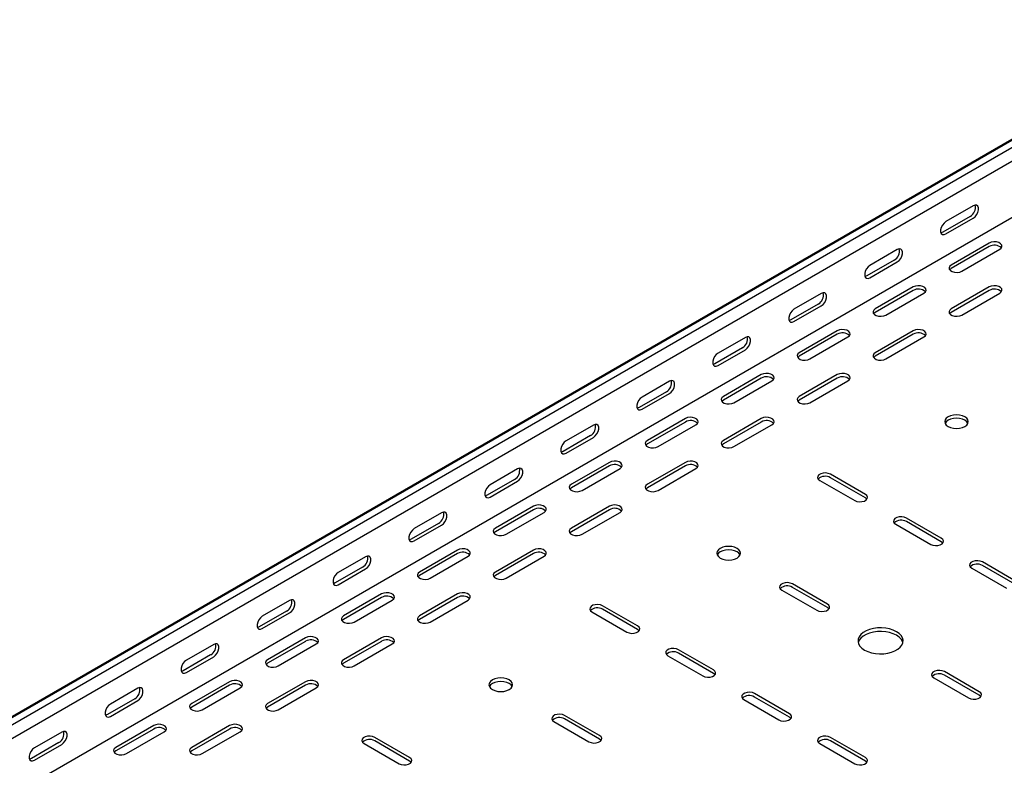
# Model space of a CAD drawing. Units: millimetres. Extents: x 80 to 3264, y 183 to 2524.
# Drawn here: x 1228 to 1686, y 484 to 831 of the extents above; entities that cross this region are included whole.
import ezdxf

# ---------------------------------------------------------------- set-up
doc = ezdxf.new("R2010")
doc.units = ezdxf.units.MM

msp = doc.modelspace()

# ---------------------------------------------------------------- linework, layer by layer
at = {"color": 7, "linetype": 'Continuous', "lineweight": 25}
for p, q in [((1010.42, 383), (2778.19, 1403.51)), ((2781.66, 1404.86), (1013.89, 384.35)), ((2784.55, 1403.19), (1016.78, 382.68)), ((2784.55, 1396.84), (1016.78, 376.33)), ((2778.9, 1367.29), (1011.13, 346.78)), ((1671.57, 743.97), (1658.84, 736.62)), ((1670.15, 739.07), (1657.42, 731.72)), ((1658.84, 730.91), (1671.57, 738.25)), ((1678.99, 726.62), (1661.31, 716.41)), ((1678.99, 724.98), (1661.31, 714.78)), ((1636.21, 723.56), (1623.48, 716.21)), ((1666.26, 713.55), (1683.94, 723.76)), ((1634.8, 718.66), (1622.07, 711.31)), ((1623.48, 710.5), (1636.21, 717.84)), ((1643.64, 706.21), (1625.96, 696)), ((1678.99, 706.21), (1661.31, 696)), ((1600.86, 703.15), (1588.13, 695.8)), ((1643.64, 704.57), (1625.96, 694.37)), ((1630.91, 693.14), (1648.58, 703.35)), ((1678.99, 704.57), (1661.31, 694.37)), ((1666.26, 693.14), (1683.94, 703.35)), ((1599.44, 698.25), (1586.71, 690.9)), ((1588.13, 690.08), (1600.86, 697.43)), ((1608.28, 685.8), (1590.6, 675.59)), ((1608.28, 684.16), (1590.6, 673.96)), ((1595.55, 672.73), (1613.23, 682.94)), ((1643.64, 685.8), (1625.96, 675.59)), ((1643.64, 684.16), (1625.96, 673.96)), ((1630.91, 672.73), (1648.58, 682.94)), ((1565.5, 682.74), (1552.77, 675.39)), ((1564.09, 677.84), (1551.36, 670.49)), ((1552.77, 669.67), (1565.5, 677.02)), ((1572.92, 665.39), (1555.25, 655.18)), ((1608.28, 665.39), (1590.6, 655.18)), ((1530.14, 662.33), (1517.42, 654.98)), ((1572.92, 663.75), (1555.25, 653.55)), ((1560.2, 652.32), (1577.87, 662.53)), ((1608.28, 663.75), (1590.6, 653.55)), ((1595.55, 652.32), (1613.23, 662.53)), ((1528.73, 657.43), (1516, 650.08)), ((1517.42, 649.26), (1530.14, 656.61)), ((1494.79, 641.92), (1482.06, 634.57)), ((1537.57, 644.98), (1519.89, 634.77)), ((1537.57, 643.34), (1519.89, 633.14)), ((1524.84, 631.91), (1542.52, 642.12)), ((1572.92, 644.98), (1555.25, 634.77)), ((1572.92, 643.34), (1555.25, 633.14)), ((1560.2, 631.91), (1577.87, 642.12)), ((1493.37, 637.02), (1480.65, 629.67)), ((1482.06, 628.85), (1494.79, 636.2)), ((1502.21, 624.57), (1484.54, 614.36)), ((1537.57, 624.57), (1519.89, 614.36)), ((1459.43, 621.51), (1446.71, 614.16)), ((1502.21, 622.93), (1484.54, 612.73)), ((1489.49, 611.5), (1507.16, 621.71)), ((1537.57, 622.93), (1519.89, 612.73)), ((1524.84, 611.5), (1542.52, 621.71)), ((1621.36, 609.67), (1605.1, 619.06)), ((1458.02, 616.61), (1445.29, 609.26)), ((1446.71, 608.44), (1459.43, 615.79)), ((1600.15, 616.2), (1616.41, 606.81)), ((1621.36, 608.03), (1605.1, 617.42)), ((1424.08, 601.1), (1411.35, 593.75)), ((1466.86, 604.16), (1449.18, 593.95)), ((1466.86, 602.52), (1449.18, 592.32)), ((1454.13, 591.09), (1471.81, 601.3)), ((1502.21, 604.16), (1484.54, 593.95)), ((1502.21, 602.52), (1484.54, 592.32)), ((1489.49, 591.09), (1507.16, 601.3)), ((1422.66, 596.2), (1409.94, 588.85)), ((1656.72, 589.26), (1640.45, 598.65)), ((1656.72, 587.62), (1640.45, 597.01)), ((1411.35, 588.03), (1424.08, 595.38)), ((1635.5, 595.79), (1651.77, 586.4)), ((1431.5, 583.75), (1413.83, 573.54)), ((1431.5, 582.11), (1413.83, 571.91)), ((1466.86, 583.75), (1449.18, 573.54)), ((1466.86, 582.11), (1449.18, 571.91)), ((1388.72, 580.69), (1376, 573.34)), ((1418.78, 570.68), (1436.45, 580.89)), ((1454.13, 570.68), (1471.81, 580.89)), ((1692.07, 568.85), (1675.81, 578.24)), ((1387.31, 575.79), (1374.58, 568.44)), ((1376, 567.62), (1388.72, 574.97)), ((1670.86, 575.38), (1687.12, 565.99)), ((1692.07, 567.21), (1675.81, 576.6)), ((1582.47, 565.17), (1598.73, 555.78)), ((1603.68, 558.64), (1587.42, 568.03)), ((1603.68, 557.01), (1587.42, 566.4)), ((1353.37, 560.28), (1340.64, 552.93)), ((1396.15, 563.34), (1378.47, 553.13)), ((1396.15, 561.7), (1378.47, 551.5)), ((1383.42, 550.27), (1401.1, 560.48)), ((1431.5, 563.34), (1413.83, 553.13)), ((1431.5, 561.7), (1413.83, 551.5)), ((1418.78, 550.27), (1436.45, 560.48)), ((1351.95, 555.38), (1339.23, 548.03)), ((1494.08, 554.97), (1510.35, 545.58)), ((1515.3, 548.44), (1499.03, 557.83)), ((1515.3, 546.8), (1499.03, 556.19)), ((1340.64, 547.21), (1353.37, 554.56)), ((1360.79, 542.93), (1343.11, 532.72)), ((1360.79, 541.29), (1343.11, 531.09)), ((1396.15, 542.93), (1378.47, 532.72)), ((1396.15, 541.29), (1378.47, 531.09)), ((1318.01, 539.87), (1305.28, 532.52)), ((1348.06, 529.86), (1365.74, 540.07)), ((1383.42, 529.86), (1401.1, 540.07)), ((1550.65, 528.03), (1534.39, 537.41)), ((1316.6, 534.97), (1303.87, 527.62)), ((1305.28, 526.8), (1318.01, 534.15)), ((1529.44, 534.56), (1545.7, 525.17)), ((1550.65, 526.39), (1534.39, 535.78)), ((1674.39, 517.82), (1658.13, 527.21)), ((1325.44, 522.52), (1307.76, 512.31)), ((1360.79, 522.52), (1343.11, 512.31)), ((1653.18, 524.35), (1669.44, 514.96)), ((1674.39, 516.19), (1658.13, 525.58)), ((1282.66, 519.46), (1269.93, 512.11)), ((1325.44, 520.88), (1307.76, 510.68)), ((1312.71, 509.45), (1330.39, 519.66)), ((1360.79, 520.88), (1343.11, 510.68)), ((1348.06, 509.45), (1365.74, 519.66)), ((1281.24, 514.56), (1268.52, 507.21)), ((1269.93, 506.39), (1282.66, 513.74)), ((1564.79, 514.15), (1581.06, 504.76)), ((1586.01, 507.62), (1569.74, 517)), ((1586.01, 505.98), (1569.74, 515.37)), ((1497.62, 497.41), (1481.35, 506.8)), ((1497.62, 495.78), (1481.35, 505.17)), ((1290.08, 502.11), (1272.4, 491.9)), ((1290.08, 500.47), (1272.4, 490.27)), ((1325.44, 502.11), (1307.76, 491.9)), ((1325.44, 500.47), (1307.76, 490.27)), ((1476.4, 503.94), (1492.67, 494.55)), ((1247.3, 499.05), (1234.57, 491.7)), ((1277.35, 489.04), (1295.03, 499.25)), ((1312.71, 489.04), (1330.39, 499.25)), ((1409.23, 487.21), (1392.97, 496.59)), ((1621.36, 487.21), (1605.1, 496.59)), ((1245.89, 494.15), (1233.16, 486.8)), ((1234.57, 485.98), (1247.3, 493.33)), ((1388.02, 493.74), (1404.28, 484.35)), ((1409.23, 485.57), (1392.97, 494.96)), ((1600.15, 493.74), (1616.41, 484.35)), ((1621.36, 485.57), (1605.1, 494.96))]:
    msp.add_line(p, q, dxfattribs=at)
at = {"color": 7, "linetype": 'Continuous', "lineweight": 25, "flags": 128}
for points in [[(1671.57, 738.25), (1672.41, 738.91), (1673.16, 739.84), (1673.71, 740.92), (1674, 742.02), (1674, 743.01), (1673.71, 743.78), (1673.16, 744.22), (1672.41, 744.28), (1671.57, 743.97)], [(1658.84, 736.62), (1657.99, 735.96), (1657.25, 735.03), (1656.69, 733.95), (1656.4, 732.85), (1656.4, 731.86), (1656.69, 731.1), (1657.25, 730.66), (1657.99, 730.59), (1658.84, 730.91)], [(1657.42, 731.72), (1656.58, 731.41), (1656.53, 731.4)], [(1683.94, 723.76), (1684.64, 724.33), (1684.95, 725.01), (1684.85, 725.71), (1684.33, 726.35), (1683.47, 726.84), (1682.37, 727.14), (1681.16, 727.2), (1679.99, 727.02), (1678.99, 726.62)], [(1636.21, 717.84), (1637.06, 718.5), (1637.8, 719.43), (1638.35, 720.51), (1638.65, 721.61), (1638.65, 722.6), (1638.35, 723.37), (1637.8, 723.81), (1637.06, 723.87), (1636.21, 723.56)], [(1623.48, 716.21), (1622.64, 715.55), (1621.89, 714.62), (1621.34, 713.54), (1621.05, 712.44), (1621.05, 711.45), (1621.34, 710.69), (1621.89, 710.25), (1622.64, 710.18), (1623.48, 710.5)], [(1661.31, 716.41), (1660.62, 715.84), (1660.3, 715.16), (1660.41, 714.46), (1660.92, 713.82), (1661.78, 713.33), (1662.88, 713.03), (1664.09, 712.97), (1665.27, 713.15), (1666.26, 713.55)], [(1622.07, 711.31), (1621.22, 711), (1621.17, 710.99)], [(1661.31, 714.78), (1660.62, 714.2), (1660.59, 714.17)], [(1648.58, 703.35), (1649.28, 703.92), (1649.6, 704.6), (1649.49, 705.3), (1648.98, 705.94), (1648.12, 706.43), (1647.02, 706.73), (1645.8, 706.79), (1644.63, 706.61), (1643.64, 706.21)], [(1683.94, 703.35), (1684.64, 703.92), (1684.95, 704.6), (1684.85, 705.3), (1684.33, 705.94), (1683.47, 706.43), (1682.37, 706.73), (1681.16, 706.79), (1679.99, 706.61), (1678.99, 706.21)], [(1600.86, 697.43), (1601.7, 698.09), (1602.45, 699.02), (1603, 700.1), (1603.29, 701.2), (1603.29, 702.19), (1603, 702.96), (1602.45, 703.4), (1601.7, 703.46), (1600.86, 703.15)], [(1588.13, 695.8), (1587.28, 695.14), (1586.54, 694.21), (1585.98, 693.13), (1585.69, 692.03), (1585.69, 691.04), (1585.98, 690.28), (1586.54, 689.84), (1587.28, 689.77), (1588.13, 690.08)], [(1625.96, 696), (1625.26, 695.43), (1624.95, 694.75), (1625.05, 694.05), (1625.57, 693.41), (1626.42, 692.92), (1627.53, 692.62), (1628.74, 692.56), (1629.91, 692.74), (1630.91, 693.14)], [(1625.96, 694.37), (1625.26, 693.79), (1625.23, 693.76)], [(1661.31, 696), (1660.62, 695.43), (1660.3, 694.75), (1660.41, 694.05), (1660.92, 693.41), (1661.78, 692.92), (1662.88, 692.62), (1664.09, 692.56), (1665.27, 692.74), (1666.26, 693.14)], [(1661.31, 694.37), (1660.62, 693.79), (1660.59, 693.76)], [(1586.71, 690.9), (1585.87, 690.58), (1585.82, 690.58)], [(1565.5, 677.02), (1566.35, 677.68), (1567.09, 678.61), (1567.64, 679.69), (1567.94, 680.79), (1567.94, 681.78), (1567.64, 682.55), (1567.09, 682.99), (1566.35, 683.05), (1565.5, 682.74)], [(1613.23, 682.94), (1613.93, 683.51), (1614.24, 684.19), (1614.14, 684.89), (1613.62, 685.53), (1612.76, 686.02), (1611.66, 686.32), (1610.45, 686.38), (1609.28, 686.2), (1608.28, 685.8)], [(1648.58, 682.94), (1649.28, 683.51), (1649.6, 684.19), (1649.49, 684.89), (1648.98, 685.53), (1648.12, 686.02), (1647.02, 686.32), (1645.8, 686.38), (1644.63, 686.2), (1643.64, 685.8)], [(1552.77, 675.39), (1551.93, 674.73), (1551.18, 673.8), (1550.63, 672.72), (1550.33, 671.62), (1550.33, 670.63), (1550.63, 669.87), (1551.18, 669.42), (1551.93, 669.36), (1552.77, 669.67)], [(1590.6, 675.59), (1589.9, 675.02), (1589.59, 674.34), (1589.7, 673.64), (1590.21, 673), (1591.07, 672.51), (1592.17, 672.21), (1593.38, 672.15), (1594.56, 672.33), (1595.55, 672.73)], [(1590.6, 673.96), (1589.9, 673.38), (1589.88, 673.35)], [(1625.96, 675.59), (1625.26, 675.02), (1624.95, 674.34), (1625.05, 673.64), (1625.57, 673), (1626.42, 672.51), (1627.53, 672.21), (1628.74, 672.15), (1629.91, 672.33), (1630.91, 672.73)], [(1625.96, 673.96), (1625.26, 673.38), (1625.23, 673.35)], [(1551.36, 670.49), (1550.51, 670.17), (1550.46, 670.17)], [(1577.87, 662.53), (1578.57, 663.1), (1578.89, 663.78), (1578.78, 664.48), (1578.27, 665.12), (1577.41, 665.61), (1576.31, 665.91), (1575.09, 665.97), (1573.92, 665.79), (1572.92, 665.39)], [(1613.23, 662.53), (1613.93, 663.1), (1614.24, 663.78), (1614.14, 664.48), (1613.62, 665.12), (1612.76, 665.61), (1611.66, 665.91), (1610.45, 665.97), (1609.28, 665.79), (1608.28, 665.39)], [(1530.14, 656.61), (1530.99, 657.27), (1531.74, 658.2), (1532.29, 659.28), (1532.58, 660.38), (1532.58, 661.37), (1532.29, 662.14), (1531.74, 662.58), (1530.99, 662.64), (1530.14, 662.33)], [(1517.42, 654.98), (1516.57, 654.32), (1515.83, 653.39), (1515.27, 652.31), (1514.98, 651.21), (1514.98, 650.22), (1515.27, 649.46), (1515.83, 649.01), (1516.57, 648.95), (1517.42, 649.26)], [(1555.25, 655.18), (1554.55, 654.61), (1554.24, 653.93), (1554.34, 653.23), (1554.85, 652.59), (1555.71, 652.1), (1556.82, 651.8), (1558.03, 651.74), (1559.2, 651.92), (1560.2, 652.32)], [(1555.25, 653.55), (1554.55, 652.97), (1554.52, 652.94)], [(1590.6, 655.18), (1589.9, 654.61), (1589.59, 653.93), (1589.7, 653.23), (1590.21, 652.59), (1591.07, 652.1), (1592.17, 651.8), (1593.38, 651.74), (1594.56, 651.92), (1595.55, 652.32)], [(1590.6, 653.55), (1589.9, 652.97), (1589.88, 652.94)], [(1516, 650.08), (1515.16, 649.76), (1515.11, 649.76)], [(1667.68, 645.79), (1666.54, 646.3), (1665.21, 646.61), (1663.79, 646.72), (1662.36, 646.61), (1661.04, 646.3), (1659.9, 645.79), (1659.02, 645.14), (1658.48, 644.37), (1658.29, 643.55), (1658.48, 642.73), (1659.02, 641.96), (1659.9, 641.3), (1661.04, 640.8), (1662.36, 640.48), (1663.79, 640.37), (1665.21, 640.48), (1666.54, 640.8), (1667.68, 641.3), (1668.55, 641.96), (1669.1, 642.73), (1669.29, 643.55), (1669.1, 644.37), (1668.55, 645.14), (1667.68, 645.79)], [(1494.79, 636.2), (1495.64, 636.86), (1496.38, 637.79), (1496.93, 638.87), (1497.23, 639.97), (1497.23, 640.96), (1496.93, 641.73), (1496.38, 642.17), (1495.64, 642.23), (1494.79, 641.92)], [(1542.52, 642.12), (1543.22, 642.69), (1543.53, 643.37), (1543.42, 644.07), (1542.91, 644.71), (1542.05, 645.2), (1540.95, 645.5), (1539.74, 645.56), (1538.56, 645.38), (1537.57, 644.98)], [(1577.87, 642.12), (1578.57, 642.69), (1578.89, 643.37), (1578.78, 644.07), (1578.27, 644.71), (1577.41, 645.2), (1576.31, 645.5), (1575.09, 645.56), (1573.92, 645.38), (1572.92, 644.98)], [(1669.1, 642.73), (1669.1, 642.74), (1668.55, 643.5), (1667.68, 644.16), (1666.54, 644.66), (1665.21, 644.98), (1663.79, 645.09), (1662.36, 644.98), (1661.04, 644.66), (1659.9, 644.16), (1659.02, 643.5), (1658.48, 642.74), (1658.47, 642.73)], [(1482.06, 634.57), (1481.21, 633.91), (1480.47, 632.98), (1479.92, 631.9), (1479.62, 630.8), (1479.62, 629.81), (1479.92, 629.05), (1480.47, 628.6), (1481.21, 628.54), (1482.06, 628.85)], [(1519.89, 634.77), (1519.19, 634.2), (1518.88, 633.52), (1518.99, 632.82), (1519.5, 632.18), (1520.36, 631.69), (1521.46, 631.39), (1522.67, 631.33), (1523.85, 631.51), (1524.84, 631.91)], [(1519.89, 633.14), (1519.19, 632.56), (1519.16, 632.53)], [(1555.25, 634.77), (1554.55, 634.2), (1554.24, 633.52), (1554.34, 632.82), (1554.85, 632.18), (1555.71, 631.69), (1556.82, 631.39), (1558.03, 631.33), (1559.2, 631.51), (1560.2, 631.91)], [(1555.25, 633.14), (1554.55, 632.56), (1554.52, 632.53)], [(1480.65, 629.67), (1479.8, 629.35), (1479.75, 629.35)], [(1507.16, 621.71), (1507.86, 622.28), (1508.18, 622.96), (1508.07, 623.66), (1507.56, 624.3), (1506.7, 624.79), (1505.59, 625.09), (1504.38, 625.15), (1503.21, 624.97), (1502.21, 624.57)], [(1542.52, 621.71), (1543.22, 622.28), (1543.53, 622.96), (1543.42, 623.66), (1542.91, 624.3), (1542.05, 624.79), (1540.95, 625.09), (1539.74, 625.15), (1538.56, 624.97), (1537.57, 624.57)], [(1459.43, 615.79), (1460.28, 616.45), (1461.02, 617.38), (1461.58, 618.46), (1461.87, 619.56), (1461.87, 620.55), (1461.58, 621.32), (1461.02, 621.76), (1460.28, 621.82), (1459.43, 621.51)], [(1605.1, 619.06), (1604.1, 619.46), (1602.93, 619.64), (1601.72, 619.58), (1600.62, 619.28), (1599.76, 618.79), (1599.24, 618.15), (1599.14, 617.45), (1599.45, 616.77), (1600.15, 616.2)], [(1484.54, 614.36), (1483.84, 613.79), (1483.52, 613.11), (1483.63, 612.41), (1484.14, 611.77), (1485, 611.28), (1486.11, 610.98), (1487.32, 610.92), (1488.49, 611.1), (1489.49, 611.5)], [(1519.89, 614.36), (1519.19, 613.79), (1518.88, 613.11), (1518.99, 612.41), (1519.5, 611.77), (1520.36, 611.28), (1521.46, 610.98), (1522.67, 610.92), (1523.85, 611.1), (1524.84, 611.5)], [(1446.71, 614.16), (1445.86, 613.5), (1445.12, 612.57), (1444.56, 611.49), (1444.27, 610.39), (1444.27, 609.4), (1444.56, 608.64), (1445.12, 608.19), (1445.86, 608.13), (1446.71, 608.44)], [(1484.54, 612.73), (1483.84, 612.15), (1483.81, 612.12)], [(1519.89, 612.73), (1519.19, 612.15), (1519.16, 612.12)], [(1616.41, 606.81), (1617.41, 606.41), (1618.58, 606.23), (1619.79, 606.29), (1620.89, 606.58), (1621.75, 607.08), (1622.27, 607.72), (1622.37, 608.41), (1622.06, 609.09), (1621.36, 609.67)], [(1445.29, 609.26), (1444.45, 608.94), (1444.4, 608.94)], [(1622.09, 607.42), (1622.06, 607.46), (1621.36, 608.03)], [(1424.08, 595.38), (1424.92, 596.04), (1425.67, 596.97), (1426.22, 598.05), (1426.52, 599.15), (1426.52, 600.14), (1426.22, 600.91), (1425.67, 601.35), (1424.92, 601.41), (1424.08, 601.1)], [(1471.81, 601.3), (1472.51, 601.87), (1472.82, 602.55), (1472.71, 603.25), (1472.2, 603.89), (1471.34, 604.38), (1470.24, 604.68), (1469.03, 604.74), (1467.85, 604.56), (1466.86, 604.16)], [(1507.16, 601.3), (1507.86, 601.87), (1508.18, 602.55), (1508.07, 603.25), (1507.56, 603.89), (1506.7, 604.38), (1505.59, 604.68), (1504.38, 604.74), (1503.21, 604.56), (1502.21, 604.16)], [(1640.45, 598.65), (1639.46, 599.05), (1638.28, 599.23), (1637.07, 599.17), (1635.97, 598.87), (1635.11, 598.38), (1634.6, 597.74), (1634.49, 597.04), (1634.81, 596.36), (1635.5, 595.79)], [(1411.35, 593.75), (1410.5, 593.09), (1409.76, 592.16), (1409.21, 591.08), (1408.91, 589.98), (1408.91, 588.99), (1409.21, 588.23), (1409.76, 587.78), (1410.5, 587.72), (1411.35, 588.03)], [(1449.18, 593.95), (1448.48, 593.38), (1448.17, 592.7), (1448.27, 592), (1448.79, 591.36), (1449.65, 590.87), (1450.75, 590.57), (1451.96, 590.51), (1453.13, 590.69), (1454.13, 591.09)], [(1449.18, 592.32), (1448.48, 591.74), (1448.45, 591.71)], [(1484.54, 593.95), (1483.84, 593.38), (1483.52, 592.7), (1483.63, 592), (1484.14, 591.36), (1485, 590.87), (1486.11, 590.57), (1487.32, 590.51), (1488.49, 590.69), (1489.49, 591.09)], [(1484.54, 592.32), (1483.84, 591.74), (1483.81, 591.71)], [(1409.94, 588.85), (1409.09, 588.53), (1409.04, 588.53)], [(1651.77, 586.4), (1652.76, 586), (1653.94, 585.82), (1655.15, 585.88), (1656.25, 586.17), (1657.11, 586.67), (1657.62, 587.31), (1657.73, 588), (1657.41, 588.68), (1656.72, 589.26)], [(1657.44, 587.01), (1657.41, 587.05), (1656.72, 587.62)], [(1436.45, 580.89), (1437.15, 581.46), (1437.46, 582.14), (1437.36, 582.84), (1436.85, 583.48), (1435.99, 583.97), (1434.88, 584.27), (1433.67, 584.33), (1432.5, 584.15), (1431.5, 583.75)], [(1471.81, 580.89), (1472.51, 581.46), (1472.82, 582.14), (1472.71, 582.84), (1472.2, 583.48), (1471.34, 583.97), (1470.24, 584.27), (1469.03, 584.33), (1467.85, 584.15), (1466.86, 583.75)], [(1561.61, 584.56), (1560.47, 585.07), (1559.15, 585.38), (1557.72, 585.49), (1556.3, 585.38), (1554.97, 585.07), (1553.83, 584.56), (1552.96, 583.9), (1552.41, 583.14), (1552.22, 582.32), (1552.41, 581.5), (1552.96, 580.73), (1553.83, 580.07), (1554.97, 579.57), (1556.3, 579.25), (1557.72, 579.14), (1559.15, 579.25), (1560.47, 579.57), (1561.61, 580.07), (1562.48, 580.73), (1563.03, 581.5), (1563.22, 582.32), (1563.03, 583.14), (1562.48, 583.9), (1561.61, 584.56)], [(1563.04, 581.5), (1563.03, 581.51), (1562.48, 582.27), (1561.61, 582.93), (1560.47, 583.43), (1559.15, 583.75), (1557.72, 583.86), (1556.3, 583.75), (1554.97, 583.43), (1553.83, 582.93), (1552.96, 582.27), (1552.41, 581.51), (1552.41, 581.5)], [(1388.72, 574.97), (1389.57, 575.63), (1390.31, 576.56), (1390.87, 577.64), (1391.16, 578.74), (1391.16, 579.73), (1390.87, 580.5), (1390.31, 580.94), (1389.57, 581), (1388.72, 580.69)], [(1675.81, 578.24), (1674.81, 578.64), (1673.64, 578.82), (1672.43, 578.76), (1671.33, 578.46), (1670.47, 577.97), (1669.95, 577.33), (1669.85, 576.63), (1670.16, 575.95), (1670.86, 575.38)], [(1376, 573.34), (1375.15, 572.68), (1374.4, 571.75), (1373.85, 570.67), (1373.56, 569.57), (1373.56, 568.58), (1373.85, 567.82), (1374.4, 567.37), (1375.15, 567.31), (1376, 567.62)], [(1413.83, 573.54), (1413.13, 572.97), (1412.81, 572.29), (1412.92, 571.59), (1413.43, 570.95), (1414.29, 570.46), (1415.39, 570.16), (1416.61, 570.1), (1417.78, 570.28), (1418.78, 570.68)], [(1449.18, 573.54), (1448.48, 572.97), (1448.17, 572.29), (1448.27, 571.59), (1448.79, 570.95), (1449.65, 570.46), (1450.75, 570.16), (1451.96, 570.1), (1453.13, 570.28), (1454.13, 570.68)], [(1374.58, 568.44), (1373.73, 568.12), (1373.69, 568.12)], [(1413.83, 571.91), (1413.13, 571.33), (1413.1, 571.3)], [(1449.18, 571.91), (1448.48, 571.33), (1448.45, 571.3)], [(1587.42, 568.03), (1586.42, 568.43), (1585.25, 568.61), (1584.04, 568.55), (1582.94, 568.26), (1582.08, 567.76), (1581.56, 567.12), (1581.46, 566.43), (1581.77, 565.75), (1582.47, 565.17)], [(1401.1, 560.48), (1401.79, 561.05), (1402.11, 561.73), (1402, 562.43), (1401.49, 563.07), (1400.63, 563.56), (1399.53, 563.86), (1398.32, 563.92), (1397.14, 563.74), (1396.15, 563.34)], [(1436.45, 560.48), (1437.15, 561.05), (1437.46, 561.73), (1437.36, 562.43), (1436.85, 563.07), (1435.99, 563.56), (1434.88, 563.86), (1433.67, 563.92), (1432.5, 563.74), (1431.5, 563.34)], [(1353.37, 554.56), (1354.21, 555.22), (1354.96, 556.15), (1355.51, 557.23), (1355.81, 558.33), (1355.81, 559.32), (1355.51, 560.09), (1354.96, 560.53), (1354.21, 560.59), (1353.37, 560.28)], [(1499.03, 557.83), (1498.04, 558.23), (1496.86, 558.41), (1495.65, 558.35), (1494.55, 558.05), (1493.69, 557.56), (1493.18, 556.92), (1493.07, 556.22), (1493.38, 555.54), (1494.08, 554.97)], [(1598.73, 555.78), (1599.73, 555.38), (1600.9, 555.2), (1602.11, 555.26), (1603.22, 555.56), (1604.08, 556.05), (1604.59, 556.69), (1604.7, 557.39), (1604.38, 558.07), (1603.68, 558.64)], [(1604.41, 556.4), (1604.38, 556.43), (1603.68, 557.01)], [(1340.64, 552.93), (1339.79, 552.27), (1339.05, 551.34), (1338.5, 550.26), (1338.2, 549.16), (1338.2, 548.17), (1338.5, 547.41), (1339.05, 546.96), (1339.79, 546.9), (1340.64, 547.21)], [(1378.47, 553.13), (1377.77, 552.56), (1377.46, 551.88), (1377.56, 551.18), (1378.08, 550.54), (1378.94, 550.05), (1380.04, 549.75), (1381.25, 549.69), (1382.42, 549.87), (1383.42, 550.27)], [(1378.47, 551.5), (1377.77, 550.92), (1377.74, 550.89)], [(1413.83, 553.13), (1413.13, 552.56), (1412.81, 551.88), (1412.92, 551.18), (1413.43, 550.54), (1414.29, 550.05), (1415.39, 549.75), (1416.61, 549.69), (1417.78, 549.87), (1418.78, 550.27)], [(1413.83, 551.5), (1413.13, 550.92), (1413.1, 550.89)], [(1339.23, 548.03), (1338.38, 547.71), (1338.33, 547.71)], [(1510.35, 545.58), (1511.34, 545.18), (1512.52, 544.99), (1513.73, 545.06), (1514.83, 545.35), (1515.69, 545.85), (1516.2, 546.48), (1516.31, 547.18), (1515.99, 547.86), (1515.3, 548.44)], [(1516.02, 546.19), (1515.99, 546.23), (1515.3, 546.8)], [(1621.01, 537.21), (1622.5, 536.5), (1624.19, 535.95), (1626.03, 535.6), (1627.95, 535.44), (1629.88, 535.49), (1631.77, 535.75), (1633.54, 536.2), (1635.14, 536.83), (1636.51, 537.62), (1637.61, 538.55), (1638.39, 539.57), (1638.83, 540.66), (1638.92, 541.78), (1638.65, 542.88), (1638.04, 543.95), (1637.09, 544.92), (1635.86, 545.78), (1634.37, 546.5), (1632.67, 547.04), (1630.84, 547.4), (1628.92, 547.55), (1626.98, 547.5), (1625.1, 547.24), (1623.32, 546.79), (1621.72, 546.16), (1620.35, 545.37), (1619.26, 544.45), (1618.48, 543.42), (1618.03, 542.33), (1617.94, 541.22), (1618.21, 540.11), (1618.83, 539.05), (1619.77, 538.07), (1621.01, 537.21)], [(1638.84, 540.68), (1638.65, 541.25), (1638.04, 542.31), (1637.09, 543.29), (1635.86, 544.15), (1634.37, 544.86), (1632.67, 545.41), (1630.84, 545.76), (1628.92, 545.92), (1626.98, 545.87), (1625.1, 545.61), (1623.32, 545.16), (1621.72, 544.53), (1620.35, 543.74), (1619.26, 542.81), (1618.48, 541.79), (1618.03, 540.7), (1618.03, 540.68)], [(1365.74, 540.07), (1366.44, 540.64), (1366.75, 541.32), (1366.65, 542.02), (1366.13, 542.66), (1365.27, 543.15), (1364.17, 543.45), (1362.96, 543.51), (1361.79, 543.33), (1360.79, 542.93)], [(1401.1, 540.07), (1401.79, 540.64), (1402.11, 541.32), (1402, 542.02), (1401.49, 542.66), (1400.63, 543.15), (1399.53, 543.45), (1398.32, 543.51), (1397.14, 543.33), (1396.15, 542.93)], [(1318.01, 534.15), (1318.86, 534.81), (1319.6, 535.74), (1320.16, 536.82), (1320.45, 537.92), (1320.45, 538.91), (1320.16, 539.68), (1319.6, 540.12), (1318.86, 540.18), (1318.01, 539.87)], [(1534.39, 537.41), (1533.39, 537.82), (1532.22, 538), (1531.01, 537.94), (1529.9, 537.64), (1529.05, 537.15), (1528.53, 536.51), (1528.43, 535.81), (1528.74, 535.13), (1529.44, 534.56)], [(1305.28, 532.52), (1304.44, 531.86), (1303.69, 530.93), (1303.14, 529.85), (1302.85, 528.75), (1302.85, 527.76), (1303.14, 526.99), (1303.69, 526.55), (1304.44, 526.49), (1305.28, 526.8)], [(1343.11, 532.72), (1342.42, 532.15), (1342.1, 531.47), (1342.21, 530.77), (1342.72, 530.13), (1343.58, 529.64), (1344.68, 529.34), (1345.89, 529.28), (1347.07, 529.46), (1348.06, 529.86)], [(1378.47, 532.72), (1377.77, 532.15), (1377.46, 531.47), (1377.56, 530.77), (1378.08, 530.13), (1378.94, 529.64), (1380.04, 529.34), (1381.25, 529.28), (1382.42, 529.46), (1383.42, 529.86)], [(1303.87, 527.62), (1303.02, 527.3), (1302.98, 527.3)], [(1343.11, 531.09), (1342.42, 530.51), (1342.39, 530.48)], [(1378.47, 531.09), (1377.77, 530.51), (1377.74, 530.48)], [(1545.7, 525.17), (1546.7, 524.77), (1547.87, 524.58), (1549.08, 524.65), (1550.18, 524.94), (1551.04, 525.44), (1551.56, 526.07), (1551.66, 526.77), (1551.35, 527.45), (1550.65, 528.03)], [(1658.13, 527.21), (1657.14, 527.61), (1655.96, 527.79), (1654.75, 527.73), (1653.65, 527.44), (1652.79, 526.94), (1652.28, 526.3), (1652.17, 525.6), (1652.48, 524.93), (1653.18, 524.35)], [(1330.39, 519.66), (1331.08, 520.23), (1331.4, 520.91), (1331.29, 521.61), (1330.78, 522.25), (1329.92, 522.74), (1328.82, 523.04), (1327.61, 523.1), (1326.43, 522.92), (1325.44, 522.52)], [(1365.74, 519.66), (1366.44, 520.23), (1366.75, 520.91), (1366.65, 521.61), (1366.13, 522.25), (1365.27, 522.74), (1364.17, 523.04), (1362.96, 523.1), (1361.79, 522.92), (1360.79, 522.52)], [(1455.54, 523.33), (1454.41, 523.84), (1453.08, 524.15), (1451.66, 524.26), (1450.23, 524.15), (1448.91, 523.84), (1447.77, 523.33), (1446.89, 522.67), (1446.34, 521.91), (1446.16, 521.09), (1446.34, 520.26), (1446.89, 519.5), (1447.77, 518.84), (1448.91, 518.34), (1450.23, 518.02), (1451.66, 517.91), (1453.08, 518.02), (1454.41, 518.34), (1455.54, 518.84), (1456.42, 519.5), (1456.97, 520.26), (1457.16, 521.09), (1456.97, 521.91), (1456.42, 522.67), (1455.54, 523.33)], [(1456.97, 520.27), (1456.97, 520.28), (1456.42, 521.04), (1455.54, 521.7), (1454.41, 522.2), (1453.08, 522.52), (1451.66, 522.63), (1450.23, 522.52), (1448.91, 522.2), (1447.77, 521.7), (1446.89, 521.04), (1446.34, 520.28), (1446.34, 520.27)], [(1551.38, 525.78), (1551.35, 525.82), (1550.65, 526.39)], [(1282.66, 513.74), (1283.5, 514.4), (1284.25, 515.33), (1284.8, 516.41), (1285.09, 517.51), (1285.09, 518.5), (1284.8, 519.26), (1284.25, 519.71), (1283.5, 519.77), (1282.66, 519.46)], [(1569.74, 517), (1568.75, 517.41), (1567.57, 517.59), (1566.36, 517.53), (1565.26, 517.23), (1564.4, 516.73), (1563.89, 516.1), (1563.78, 515.4), (1564.1, 514.72), (1564.79, 514.15)], [(1669.44, 514.96), (1670.44, 514.56), (1671.61, 514.38), (1672.83, 514.44), (1673.93, 514.74), (1674.79, 515.23), (1675.3, 515.87), (1675.41, 516.57), (1675.09, 517.25), (1674.39, 517.82)], [(1675.12, 515.58), (1675.09, 515.61), (1674.39, 516.19)], [(1269.93, 512.11), (1269.08, 511.45), (1268.34, 510.52), (1267.79, 509.44), (1267.49, 508.34), (1267.49, 507.35), (1267.79, 506.58), (1268.34, 506.14), (1269.08, 506.08), (1269.93, 506.39)], [(1307.76, 512.31), (1307.06, 511.74), (1306.75, 511.06), (1306.85, 510.36), (1307.37, 509.72), (1308.23, 509.23), (1309.33, 508.93), (1310.54, 508.87), (1311.71, 509.05), (1312.71, 509.45)], [(1307.76, 510.68), (1307.06, 510.1), (1307.03, 510.07)], [(1343.11, 512.31), (1342.42, 511.74), (1342.1, 511.06), (1342.21, 510.36), (1342.72, 509.72), (1343.58, 509.23), (1344.68, 508.93), (1345.89, 508.87), (1347.07, 509.05), (1348.06, 509.45)], [(1343.11, 510.68), (1342.42, 510.1), (1342.39, 510.07)], [(1268.52, 507.21), (1267.67, 506.89), (1267.62, 506.89)], [(1481.35, 506.8), (1480.36, 507.2), (1479.18, 507.38), (1477.97, 507.32), (1476.87, 507.03), (1476.01, 506.53), (1475.5, 505.89), (1475.39, 505.19), (1475.71, 504.52), (1476.4, 503.94)], [(1581.06, 504.76), (1582.05, 504.36), (1583.23, 504.17), (1584.44, 504.24), (1585.54, 504.53), (1586.4, 505.03), (1586.91, 505.66), (1587.02, 506.36), (1586.7, 507.04), (1586.01, 507.62)], [(1586.73, 505.37), (1586.7, 505.41), (1586.01, 505.98)], [(1295.03, 499.25), (1295.73, 499.82), (1296.04, 500.5), (1295.94, 501.2), (1295.42, 501.84), (1294.56, 502.33), (1293.46, 502.63), (1292.25, 502.69), (1291.08, 502.51), (1290.08, 502.11)], [(1330.39, 499.25), (1331.08, 499.82), (1331.4, 500.5), (1331.29, 501.2), (1330.78, 501.84), (1329.92, 502.33), (1328.82, 502.63), (1327.61, 502.69), (1326.43, 502.51), (1325.44, 502.11)], [(1247.3, 493.33), (1248.15, 493.99), (1248.89, 494.92), (1249.45, 496), (1249.74, 497.1), (1249.74, 498.09), (1249.45, 498.85), (1248.89, 499.3), (1248.15, 499.36), (1247.3, 499.05)], [(1392.97, 496.59), (1391.97, 497), (1390.8, 497.18), (1389.59, 497.12), (1388.48, 496.82), (1387.62, 496.32), (1387.11, 495.69), (1387, 494.99), (1387.32, 494.31), (1388.02, 493.74)], [(1492.67, 494.55), (1493.66, 494.15), (1494.84, 493.97), (1496.05, 494.03), (1497.15, 494.33), (1498.01, 494.82), (1498.52, 495.46), (1498.63, 496.16), (1498.31, 496.84), (1497.62, 497.41)], [(1498.34, 495.17), (1498.31, 495.2), (1497.62, 495.78)], [(1605.1, 496.59), (1604.1, 497), (1602.93, 497.18), (1601.72, 497.12), (1600.62, 496.82), (1599.76, 496.32), (1599.24, 495.69), (1599.14, 494.99), (1599.45, 494.31), (1600.15, 493.74)], [(1234.57, 491.7), (1233.73, 491.04), (1232.98, 490.11), (1232.43, 489.03), (1232.14, 487.93), (1232.14, 486.94), (1232.43, 486.17), (1232.98, 485.73), (1233.73, 485.67), (1234.57, 485.98)], [(1272.4, 491.9), (1271.71, 491.33), (1271.39, 490.65), (1271.5, 489.95), (1272.01, 489.31), (1272.87, 488.82), (1273.97, 488.52), (1275.18, 488.46), (1276.36, 488.64), (1277.35, 489.04)], [(1307.76, 491.9), (1307.06, 491.33), (1306.75, 490.65), (1306.85, 489.95), (1307.37, 489.31), (1308.23, 488.82), (1309.33, 488.52), (1310.54, 488.46), (1311.71, 488.64), (1312.71, 489.04)], [(1233.16, 486.8), (1232.31, 486.48), (1232.27, 486.48)], [(1272.4, 490.27), (1271.71, 489.69), (1271.68, 489.65)], [(1307.76, 490.27), (1307.06, 489.69), (1307.03, 489.65)], [(1404.28, 484.35), (1405.28, 483.95), (1406.45, 483.76), (1407.66, 483.83), (1408.76, 484.12), (1409.62, 484.62), (1410.14, 485.25), (1410.24, 485.95), (1409.93, 486.63), (1409.23, 487.21)], [(1616.41, 484.35), (1617.41, 483.95), (1618.58, 483.76), (1619.79, 483.83), (1620.89, 484.12), (1621.75, 484.62), (1622.27, 485.25), (1622.37, 485.95), (1622.06, 486.63), (1621.36, 487.21)], [(1409.96, 484.96), (1409.93, 485), (1409.23, 485.57)], [(1622.09, 484.96), (1622.06, 485), (1621.36, 485.57)]]:
    msp.add_lwpolyline(points, dxfattribs=at)
at = {"color": 7, "linetype": 'Continuous', "lineweight": 25}
for centre, start, end in [((1667.85, 743.21), 299.0906, 13.2284), ((1681.42, 720.92), 46.7844, 120.9049), ((1632.49, 722.8), 299.0906, 13.2284), ((1597.14, 702.39), 299.0906, 13.2284), ((1646.07, 700.51), 46.7844, 120.9049), ((1681.42, 700.51), 46.7844, 120.9049), ((1561.78, 681.98), 299.0906, 13.2284), ((1610.71, 680.1), 46.7844, 120.9049), ((1646.07, 680.1), 46.7844, 120.9049), ((1526.43, 661.57), 299.0906, 13.2284), ((1575.36, 659.69), 46.7844, 120.9049), ((1610.71, 659.69), 46.7844, 120.9049), ((1491.07, 641.16), 299.0906, 13.2284), ((1540, 639.28), 46.7844, 120.9049), ((1575.36, 639.28), 46.7844, 120.9049), ((1504.65, 618.87), 46.7844, 120.9049), ((1540, 618.87), 46.7844, 120.9049), ((1455.72, 620.75), 299.0906, 13.2284), ((1602.66, 613.36), 59.0951, 133.2156), ((1420.36, 600.34), 299.0906, 13.2284), ((1469.29, 598.46), 46.7844, 120.9049), ((1504.65, 598.46), 46.7844, 120.9049), ((1638.02, 592.95), 59.0951, 133.2156), ((1433.94, 578.05), 46.7844, 120.9049), ((1469.29, 578.05), 46.7844, 120.9049), ((1385.01, 579.93), 299.0906, 13.2284), ((1673.38, 572.54), 59.0951, 133.2156), ((1584.99, 562.33), 59.0951, 133.2156), ((1349.65, 559.52), 299.0906, 13.2284), ((1398.58, 557.64), 46.7844, 120.9049), ((1433.94, 557.64), 46.7844, 120.9049), ((1496.6, 552.13), 59.0951, 133.2156), ((1363.23, 537.23), 46.7844, 120.9049), ((1398.58, 537.23), 46.7844, 120.9049), ((1314.3, 539.11), 299.0906, 13.2284), ((1531.95, 531.72), 59.0951, 133.2156), ((1655.7, 521.51), 59.0951, 133.2156), ((1278.94, 518.7), 299.0906, 13.2284), ((1327.87, 516.82), 46.7844, 120.9049), ((1363.23, 516.82), 46.7844, 120.9049), ((1567.31, 511.31), 59.0951, 133.2156), ((1478.92, 501.1), 59.0951, 133.2156), ((1292.51, 496.41), 46.7844, 120.9049), ((1327.87, 496.41), 46.7844, 120.9049), ((1243.58, 498.29), 299.0906, 13.2284), ((1390.53, 490.9), 59.0951, 133.2156), ((1602.66, 490.9), 59.0951, 133.2156)]:
    msp.add_arc(centre, 4.74, start, end, dxfattribs=at)

doc.saveas('drawing.dxf')
